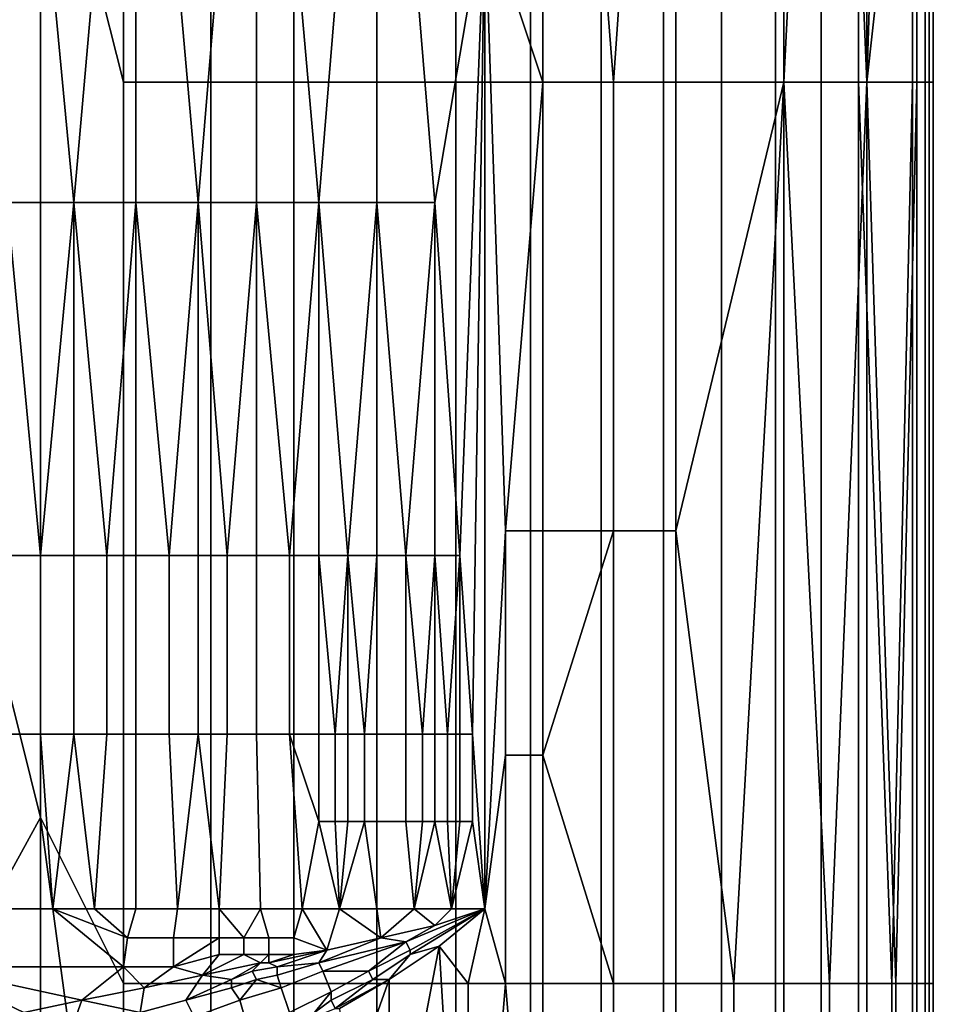
# Model space of a CAD drawing. Extents: x 0 to 0.186, y 0 to 0.323.
# Drawn here: x 0.086 to 0.108, y 0.074 to 0.098 of the extents above; entities that cross this region are included whole.
import ezdxf

# ---------------------------------------------------------------- set-up
doc = ezdxf.new("R2010")
doc.units = 0
doc.layers.add('CHROME_1', color=7, linetype='CONTINUOUS')

msp = doc.modelspace()

# ---------------------------------------------------------------- linework, layer by layer
at = {"layer": 'CHROME_1'}
for points in [[(0.0984, 0.0964, 0.0218), (0.0984, 0.1181, 0.0218), (0.097, 0.1248, 0.0209), (0.097, 0.1006, 0.0209)], [(0.0863, 0.1043, 0.061), (0.0819, 0.0964, 0.0606), (0.0841, 0.1181, 0.0609)], [(0.0984, 0.1181, 0.0218), (0.0984, 0.0964, 0.0218), (0.1001, 0.0964, 0.023)], [(0.1001, 0.0964, 0.023), (0.1016, 0.1181, 0.0244), (0.0984, 0.1181, 0.0218)], [(0.1001, 0.0964, 0.023), (0.1016, 0.0964, 0.0244), (0.1016, 0.1181, 0.0244)], [(0.1042, 0.1181, 0.0277), (0.1016, 0.1181, 0.0244), (0.1016, 0.0964, 0.0244), (0.1042, 0.0964, 0.0277)], [(0.1053, 0.1181, 0.0295), (0.1042, 0.1181, 0.0277), (0.1042, 0.0964, 0.0277)], [(0.1053, 0.1181, 0.0295), (0.1042, 0.0964, 0.0277), (0.1062, 0.0964, 0.0314)], [(0.1062, 0.0964, 0.0314), (0.1062, 0.1181, 0.0314), (0.1053, 0.1181, 0.0295)], [(0.1069, 0.1181, 0.0333), (0.1062, 0.1181, 0.0314), (0.1062, 0.0964, 0.0314)], [(0.1062, 0.0964, 0.0314), (0.1074, 0.1073, 0.0354), (0.1069, 0.1181, 0.0333)], [(0.0855, 0.1105, 0.0171), (0.0855, 0.0935, 0.0171), (0.0871, 0.0935, 0.0173)], [(0.0871, 0.0935, 0.0173), (0.0886, 0.1105, 0.0176), (0.0855, 0.1105, 0.0171)], [(0.0871, 0.0935, 0.0173), (0.0886, 0.0935, 0.0176), (0.0886, 0.1105, 0.0176)], [(0.0886, 0.1105, 0.0176), (0.0886, 0.0935, 0.0176), (0.0901, 0.0935, 0.018)], [(0.0901, 0.0935, 0.018), (0.0915, 0.1105, 0.0184), (0.0886, 0.1105, 0.0176)], [(0.0901, 0.0935, 0.018), (0.0915, 0.0935, 0.0184), (0.0915, 0.1105, 0.0184)], [(0.0915, 0.1105, 0.0184), (0.0915, 0.0935, 0.0184), (0.093, 0.0935, 0.0189)], [(0.093, 0.0935, 0.0189), (0.0944, 0.1105, 0.0196), (0.0915, 0.1105, 0.0184)], [(0.093, 0.0935, 0.0189), (0.0944, 0.0935, 0.0196), (0.0944, 0.1105, 0.0196)], [(0.0944, 0.1105, 0.0196), (0.0958, 0.0935, 0.0202), (0.097, 0.1006, 0.0209)], [(0.0944, 0.1105, 0.0196), (0.0944, 0.0935, 0.0196), (0.0958, 0.0935, 0.0202)], [(0.0863, 0.1043, 0.061), (0.0883, 0.1073, 0.0609), (0.0883, 0.0964, 0.0609)], [(0.0883, 0.1073, 0.0609), (0.0904, 0.1073, 0.0606), (0.0904, 0.0964, 0.0606), (0.0883, 0.0964, 0.0609)], [(0.0904, 0.1073, 0.0606), (0.0924, 0.1073, 0.0601), (0.0924, 0.0964, 0.0601), (0.0904, 0.0964, 0.0606)], [(0.0924, 0.1073, 0.0601), (0.0944, 0.1073, 0.0594), (0.0944, 0.0964, 0.0594), (0.0924, 0.0964, 0.0601)], [(0.0944, 0.1073, 0.0594), (0.0963, 0.1073, 0.0585), (0.0963, 0.0964, 0.0585), (0.0944, 0.0964, 0.0594)], [(0.0963, 0.1073, 0.0585), (0.0981, 0.1073, 0.0575), (0.0981, 0.0964, 0.0575), (0.0963, 0.0964, 0.0585)], [(0.0981, 0.1073, 0.0575), (0.0998, 0.1073, 0.0562), (0.0998, 0.0964, 0.0562), (0.0981, 0.0964, 0.0575)], [(0.0998, 0.1073, 0.0562), (0.1013, 0.1073, 0.0549), (0.1013, 0.0964, 0.0549), (0.0998, 0.0964, 0.0562)], [(0.1013, 0.1073, 0.0549), (0.1027, 0.1073, 0.0533), (0.1027, 0.0964, 0.0533), (0.1013, 0.0964, 0.0549)], [(0.1027, 0.1073, 0.0533), (0.104, 0.1073, 0.0516), (0.104, 0.0964, 0.0516), (0.1027, 0.0964, 0.0533)], [(0.104, 0.1073, 0.0516), (0.1051, 0.1073, 0.0499), (0.1051, 0.0964, 0.0499), (0.104, 0.0964, 0.0516)], [(0.1051, 0.1073, 0.0499), (0.106, 0.1073, 0.048), (0.106, 0.0964, 0.048), (0.1051, 0.0964, 0.0499)], [(0.1073, 0.1073, 0.0438), (0.1073, 0.0964, 0.0438), (0.106, 0.0964, 0.048), (0.106, 0.1073, 0.048)], [(0.1062, 0.0964, 0.0314), (0.1074, 0.0964, 0.0354), (0.1074, 0.1073, 0.0354)], [(0.1073, 0.1073, 0.0438), (0.1076, 0.1073, 0.0417), (0.1076, 0.0964, 0.0417), (0.1073, 0.0964, 0.0438)], [(0.1077, 0.1073, 0.0374), (0.1074, 0.1073, 0.0354), (0.1074, 0.0964, 0.0354), (0.1077, 0.0964, 0.0374)], [(0.1076, 0.1073, 0.0417), (0.1078, 0.1073, 0.0395), (0.1078, 0.0964, 0.0395), (0.1076, 0.0964, 0.0417)], [(0.1078, 0.1073, 0.0395), (0.1077, 0.1073, 0.0374), (0.1077, 0.0964, 0.0374), (0.1078, 0.0964, 0.0395)], [(0.0819, 0.0964, 0.0606), (0.0863, 0.1043, 0.061), (0.0863, 0.0787, 0.061)], [(0.0883, 0.0964, 0.0609), (0.0883, 0.0747, 0.0609), (0.0863, 0.0787, 0.061), (0.0863, 0.1043, 0.061)], [(0.097, 0.1006, 0.0209), (0.0958, 0.0935, 0.0202), (0.0964, 0.085, 0.0205)], [(0.0964, 0.085, 0.0205), (0.0967, 0.0807, 0.0207), (0.097, 0.1006, 0.0209)], [(0.097, 0.1006, 0.0209), (0.0967, 0.0807, 0.0207), (0.097, 0.0765, 0.0209)], [(0.0984, 0.0964, 0.0218), (0.097, 0.1006, 0.0209), (0.0975, 0.0856, 0.0212)], [(0.0975, 0.0856, 0.0212), (0.097, 0.1006, 0.0209), (0.097, 0.0765, 0.0209)], [(0.0819, 0.0964, 0.0606), (0.0863, 0.0787, 0.061), (0.0841, 0.0747, 0.0609)], [(0.0904, 0.0964, 0.0606), (0.0904, 0.0747, 0.0606), (0.0883, 0.0747, 0.0609), (0.0883, 0.0964, 0.0609)], [(0.0924, 0.0747, 0.0601), (0.0904, 0.0747, 0.0606), (0.0904, 0.0964, 0.0606), (0.0924, 0.0964, 0.0601)], [(0.0924, 0.0964, 0.0601), (0.0944, 0.0964, 0.0594), (0.0944, 0.0747, 0.0594), (0.0924, 0.0747, 0.0601)], [(0.0963, 0.0747, 0.0585), (0.0944, 0.0747, 0.0594), (0.0944, 0.0964, 0.0594), (0.0963, 0.0964, 0.0585)], [(0.0963, 0.0964, 0.0585), (0.0981, 0.0964, 0.0575), (0.0981, 0.0747, 0.0575), (0.0963, 0.0747, 0.0585)], [(0.0975, 0.0856, 0.0212), (0.0984, 0.0856, 0.0218), (0.0984, 0.0964, 0.0218)], [(0.0998, 0.0747, 0.0562), (0.0981, 0.0747, 0.0575), (0.0981, 0.0964, 0.0575), (0.0998, 0.0964, 0.0562)], [(0.1001, 0.0964, 0.023), (0.0984, 0.0964, 0.0218), (0.0984, 0.0856, 0.0218), (0.1001, 0.0856, 0.023)], [(0.0998, 0.0964, 0.0562), (0.1013, 0.0964, 0.0549), (0.1013, 0.0747, 0.0549), (0.0998, 0.0747, 0.0562)], [(0.1016, 0.0964, 0.0244), (0.1001, 0.0964, 0.023), (0.1001, 0.0856, 0.023), (0.1016, 0.0856, 0.0244)], [(0.1027, 0.0747, 0.0533), (0.1013, 0.0747, 0.0549), (0.1013, 0.0964, 0.0549), (0.1027, 0.0964, 0.0533)], [(0.1042, 0.0964, 0.0277), (0.1016, 0.0964, 0.0244), (0.1016, 0.0856, 0.0244)], [(0.1042, 0.0964, 0.0277), (0.1016, 0.0856, 0.0244), (0.103, 0.0747, 0.026)], [(0.1027, 0.0964, 0.0533), (0.104, 0.0964, 0.0516), (0.104, 0.0747, 0.0516), (0.1027, 0.0747, 0.0533)], [(0.103, 0.0747, 0.026), (0.1042, 0.0747, 0.0277), (0.1042, 0.0964, 0.0277)], [(0.1051, 0.0747, 0.0499), (0.104, 0.0747, 0.0516), (0.104, 0.0964, 0.0516), (0.1051, 0.0964, 0.0499)], [(0.1042, 0.0964, 0.0277), (0.1042, 0.0747, 0.0277), (0.1053, 0.0747, 0.0295)], [(0.1053, 0.0747, 0.0295), (0.1062, 0.0964, 0.0314), (0.1042, 0.0964, 0.0277)], [(0.1051, 0.0964, 0.0499), (0.106, 0.0964, 0.048), (0.106, 0.0747, 0.048), (0.1051, 0.0747, 0.0499)], [(0.1053, 0.0747, 0.0295), (0.1062, 0.0747, 0.0314), (0.1062, 0.0964, 0.0314)], [(0.1068, 0.0747, 0.0459), (0.106, 0.0747, 0.048), (0.106, 0.0964, 0.048)], [(0.1068, 0.0747, 0.0459), (0.106, 0.0964, 0.048), (0.1073, 0.0964, 0.0438)], [(0.1062, 0.0964, 0.0314), (0.1062, 0.0747, 0.0314), (0.1069, 0.0747, 0.0333)], [(0.1069, 0.0747, 0.0333), (0.1074, 0.0964, 0.0354), (0.1062, 0.0964, 0.0314)], [(0.1073, 0.0964, 0.0438), (0.1073, 0.0747, 0.0438), (0.1068, 0.0747, 0.0459)], [(0.1069, 0.0747, 0.0333), (0.1074, 0.0747, 0.0354), (0.1074, 0.0964, 0.0354)], [(0.1076, 0.0747, 0.0417), (0.1073, 0.0747, 0.0438), (0.1073, 0.0964, 0.0438), (0.1076, 0.0964, 0.0417)], [(0.1077, 0.0964, 0.0374), (0.1074, 0.0964, 0.0354), (0.1074, 0.0747, 0.0354), (0.1077, 0.0747, 0.0374)], [(0.1076, 0.0964, 0.0417), (0.1078, 0.0964, 0.0395), (0.1078, 0.0747, 0.0395), (0.1076, 0.0747, 0.0417)], [(0.1077, 0.0747, 0.0374), (0.1078, 0.0747, 0.0395), (0.1078, 0.0964, 0.0395), (0.1077, 0.0964, 0.0374)], [(0.0855, 0.0935, 0.0171), (0.0855, 0.085, 0.0171), (0.0863, 0.085, 0.0172)], [(0.0863, 0.085, 0.0172), (0.0871, 0.0935, 0.0173), (0.0855, 0.0935, 0.0171)], [(0.0863, 0.085, 0.0172), (0.0871, 0.085, 0.0173), (0.0871, 0.0935, 0.0173)], [(0.0871, 0.0935, 0.0173), (0.0871, 0.085, 0.0173), (0.0879, 0.085, 0.0174)], [(0.0879, 0.085, 0.0174), (0.0886, 0.0935, 0.0176), (0.0871, 0.0935, 0.0173)], [(0.0879, 0.085, 0.0174), (0.0886, 0.085, 0.0176), (0.0886, 0.0935, 0.0176)], [(0.0886, 0.0935, 0.0176), (0.0886, 0.085, 0.0176), (0.0894, 0.085, 0.0178)], [(0.0894, 0.085, 0.0178), (0.0901, 0.0935, 0.018), (0.0886, 0.0935, 0.0176)], [(0.0894, 0.085, 0.0178), (0.0901, 0.085, 0.018), (0.0901, 0.0935, 0.018)], [(0.0901, 0.0935, 0.018), (0.0901, 0.085, 0.018), (0.0908, 0.085, 0.0182)], [(0.0908, 0.085, 0.0182), (0.0915, 0.0935, 0.0184), (0.0901, 0.0935, 0.018)], [(0.0908, 0.085, 0.0182), (0.0915, 0.085, 0.0184), (0.0915, 0.0935, 0.0184)], [(0.0915, 0.0935, 0.0184), (0.0915, 0.085, 0.0184), (0.0923, 0.085, 0.0187)], [(0.0923, 0.085, 0.0187), (0.093, 0.0935, 0.0189), (0.0915, 0.0935, 0.0184)], [(0.0923, 0.085, 0.0187), (0.093, 0.085, 0.0189), (0.093, 0.0935, 0.0189)], [(0.093, 0.0935, 0.0189), (0.093, 0.085, 0.0189), (0.0937, 0.085, 0.0192)], [(0.0937, 0.085, 0.0192), (0.0944, 0.0935, 0.0196), (0.093, 0.0935, 0.0189)], [(0.0937, 0.085, 0.0192), (0.0944, 0.085, 0.0196), (0.0944, 0.0935, 0.0196)], [(0.0944, 0.0935, 0.0196), (0.0944, 0.085, 0.0196), (0.0951, 0.085, 0.0199)], [(0.0951, 0.085, 0.0199), (0.0958, 0.0935, 0.0202), (0.0944, 0.0935, 0.0196)], [(0.0951, 0.085, 0.0199), (0.0958, 0.085, 0.0202), (0.0958, 0.0935, 0.0202)], [(0.0958, 0.0935, 0.0202), (0.0958, 0.085, 0.0202), (0.0964, 0.085, 0.0205)], [(0.0975, 0.0856, 0.0212), (0.097, 0.0765, 0.0209), (0.0975, 0.0802, 0.0212)], [(0.0984, 0.0856, 0.0218), (0.0975, 0.0856, 0.0212), (0.0975, 0.0802, 0.0212), (0.0984, 0.0802, 0.0218)], [(0.1001, 0.0856, 0.023), (0.0984, 0.0856, 0.0218), (0.0984, 0.0802, 0.0218)], [(0.0984, 0.0802, 0.0218), (0.1001, 0.0747, 0.023), (0.1001, 0.0856, 0.023)], [(0.1016, 0.0856, 0.0244), (0.1001, 0.0856, 0.023), (0.1001, 0.0747, 0.023), (0.1016, 0.0747, 0.0244)], [(0.1016, 0.0856, 0.0244), (0.1016, 0.0747, 0.0244), (0.103, 0.0747, 0.026)], [(0.0863, 0.0807, 0.0172), (0.0863, 0.085, 0.0172), (0.0855, 0.085, 0.0171), (0.0855, 0.0807, 0.0171)], [(0.0871, 0.0807, 0.0173), (0.0871, 0.085, 0.0173), (0.0863, 0.085, 0.0172), (0.0863, 0.0807, 0.0172)], [(0.0879, 0.0807, 0.0174), (0.0879, 0.085, 0.0174), (0.0871, 0.085, 0.0173), (0.0871, 0.0807, 0.0173)], [(0.0886, 0.0807, 0.0176), (0.0886, 0.085, 0.0176), (0.0879, 0.085, 0.0174), (0.0879, 0.0807, 0.0174)], [(0.0894, 0.0807, 0.0178), (0.0894, 0.085, 0.0178), (0.0886, 0.085, 0.0176), (0.0886, 0.0807, 0.0176)], [(0.0901, 0.0807, 0.018), (0.0901, 0.085, 0.018), (0.0894, 0.085, 0.0178), (0.0894, 0.0807, 0.0178)], [(0.0908, 0.0807, 0.0182), (0.0908, 0.085, 0.0182), (0.0901, 0.085, 0.018), (0.0901, 0.0807, 0.018)], [(0.0915, 0.0807, 0.0184), (0.0915, 0.085, 0.0184), (0.0908, 0.085, 0.0182), (0.0908, 0.0807, 0.0182)], [(0.0923, 0.0807, 0.0187), (0.0923, 0.085, 0.0187), (0.0915, 0.085, 0.0184), (0.0915, 0.0807, 0.0184)], [(0.093, 0.0807, 0.0189), (0.093, 0.085, 0.0189), (0.0923, 0.085, 0.0187), (0.0923, 0.0807, 0.0187)], [(0.093, 0.085, 0.0189), (0.093, 0.0807, 0.0189), (0.0934, 0.0807, 0.0191)], [(0.0934, 0.0807, 0.0191), (0.0937, 0.085, 0.0192), (0.093, 0.085, 0.0189)], [(0.0934, 0.0807, 0.0191), (0.0937, 0.0807, 0.0192), (0.0937, 0.085, 0.0192)], [(0.0937, 0.085, 0.0192), (0.0937, 0.0807, 0.0192), (0.0941, 0.0807, 0.0194)], [(0.0941, 0.0807, 0.0194), (0.0944, 0.085, 0.0196), (0.0937, 0.085, 0.0192)], [(0.0941, 0.0807, 0.0194), (0.0944, 0.0807, 0.0196), (0.0944, 0.085, 0.0196)], [(0.0951, 0.0807, 0.0199), (0.0951, 0.085, 0.0199), (0.0944, 0.085, 0.0196), (0.0944, 0.0807, 0.0196)], [(0.0951, 0.085, 0.0199), (0.0951, 0.0807, 0.0199), (0.0955, 0.0807, 0.02)], [(0.0955, 0.0807, 0.02), (0.0958, 0.085, 0.0202), (0.0951, 0.085, 0.0199)], [(0.0955, 0.0807, 0.02), (0.0958, 0.0807, 0.0202), (0.0958, 0.085, 0.0202)], [(0.0958, 0.085, 0.0202), (0.0958, 0.0807, 0.0202), (0.0961, 0.0807, 0.0204)], [(0.0961, 0.0807, 0.0204), (0.0964, 0.085, 0.0205), (0.0958, 0.085, 0.0202)], [(0.0961, 0.0807, 0.0204), (0.0964, 0.0807, 0.0205), (0.0964, 0.085, 0.0205)], [(0.0967, 0.0807, 0.0207), (0.0964, 0.085, 0.0205), (0.0964, 0.0807, 0.0205)], [(0.0855, 0.0765, 0.0171), (0.0866, 0.0765, 0.0172), (0.0863, 0.0807, 0.0172), (0.0855, 0.0807, 0.0171)], [(0.0863, 0.0807, 0.0172), (0.0866, 0.0765, 0.0172), (0.0871, 0.0807, 0.0173)], [(0.0871, 0.0807, 0.0173), (0.0866, 0.0765, 0.0172), (0.0876, 0.0765, 0.0174)], [(0.0879, 0.0807, 0.0174), (0.0871, 0.0807, 0.0173), (0.0876, 0.0765, 0.0174)], [(0.0876, 0.0765, 0.0174), (0.0886, 0.0765, 0.0176), (0.0886, 0.0807, 0.0176), (0.0879, 0.0807, 0.0174)], [(0.0886, 0.0765, 0.0176), (0.0896, 0.0765, 0.0178), (0.0894, 0.0807, 0.0178), (0.0886, 0.0807, 0.0176)], [(0.0901, 0.0807, 0.018), (0.0894, 0.0807, 0.0178), (0.0896, 0.0765, 0.0178)], [(0.0901, 0.0807, 0.018), (0.0896, 0.0765, 0.0178), (0.0906, 0.0765, 0.0181)], [(0.0901, 0.0807, 0.018), (0.0906, 0.0765, 0.0181), (0.0908, 0.0807, 0.0182)], [(0.0906, 0.0765, 0.0181), (0.0916, 0.0765, 0.0184), (0.0915, 0.0807, 0.0184), (0.0908, 0.0807, 0.0182)], [(0.0916, 0.0765, 0.0184), (0.0926, 0.0765, 0.0188), (0.0923, 0.0807, 0.0187), (0.0915, 0.0807, 0.0184)], [(0.0923, 0.0807, 0.0187), (0.093, 0.0786, 0.0189), (0.093, 0.0807, 0.0189)], [(0.0923, 0.0807, 0.0187), (0.0926, 0.0765, 0.0188), (0.093, 0.0786, 0.0189)], [(0.0934, 0.0786, 0.0191), (0.0934, 0.0807, 0.0191), (0.093, 0.0807, 0.0189), (0.093, 0.0786, 0.0189)], [(0.0937, 0.0786, 0.0192), (0.0937, 0.0807, 0.0192), (0.0934, 0.0807, 0.0191), (0.0934, 0.0786, 0.0191)], [(0.0941, 0.0786, 0.0194), (0.0941, 0.0807, 0.0194), (0.0937, 0.0807, 0.0192), (0.0937, 0.0786, 0.0192)], [(0.0944, 0.0786, 0.0196), (0.0944, 0.0807, 0.0196), (0.0941, 0.0807, 0.0194), (0.0941, 0.0786, 0.0194)], [(0.0944, 0.0786, 0.0196), (0.0951, 0.0786, 0.0199), (0.0951, 0.0807, 0.0199), (0.0944, 0.0807, 0.0196)], [(0.0955, 0.0786, 0.02), (0.0955, 0.0807, 0.02), (0.0951, 0.0807, 0.0199), (0.0951, 0.0786, 0.0199)], [(0.0958, 0.0786, 0.0202), (0.0958, 0.0807, 0.0202), (0.0955, 0.0807, 0.02), (0.0955, 0.0786, 0.02)], [(0.0961, 0.0786, 0.0204), (0.0961, 0.0807, 0.0204), (0.0958, 0.0807, 0.0202), (0.0958, 0.0786, 0.0202)], [(0.0964, 0.0786, 0.0205), (0.0964, 0.0807, 0.0205), (0.0961, 0.0807, 0.0204), (0.0961, 0.0786, 0.0204)], [(0.0967, 0.0786, 0.0207), (0.0967, 0.0807, 0.0207), (0.0964, 0.0807, 0.0205), (0.0964, 0.0786, 0.0205)], [(0.097, 0.0765, 0.0209), (0.0967, 0.0807, 0.0207), (0.0967, 0.0786, 0.0207)], [(0.097, 0.0765, 0.0209), (0.0975, 0.0747, 0.0212), (0.0975, 0.0802, 0.0212)], [(0.0984, 0.0802, 0.0218), (0.0975, 0.0802, 0.0212), (0.0975, 0.0747, 0.0212), (0.0984, 0.0747, 0.0218)], [(0.0984, 0.0802, 0.0218), (0.0984, 0.0747, 0.0218), (0.1001, 0.0747, 0.023)], [(0.0841, 0.0639, 0.0609), (0.0841, 0.0747, 0.0609), (0.0863, 0.0787, 0.061), (0.0863, 0.0531, 0.061)], [(0.0883, 0.0747, 0.0609), (0.0883, 0.0639, 0.0609), (0.0863, 0.0787, 0.061)], [(0.0863, 0.0531, 0.061), (0.0863, 0.0787, 0.061), (0.0883, 0.0639, 0.0609)], [(0.093, 0.0786, 0.0189), (0.0926, 0.0765, 0.0188), (0.0935, 0.0765, 0.0192)], [(0.0935, 0.0765, 0.0192), (0.0934, 0.0786, 0.0191), (0.093, 0.0786, 0.0189)], [(0.0934, 0.0786, 0.0191), (0.0935, 0.0765, 0.0192), (0.0937, 0.0786, 0.0192)], [(0.0941, 0.0786, 0.0194), (0.0937, 0.0786, 0.0192), (0.0935, 0.0765, 0.0192)], [(0.0941, 0.0786, 0.0194), (0.0935, 0.0765, 0.0192), (0.0944, 0.0765, 0.0196)], [(0.0944, 0.0786, 0.0196), (0.0941, 0.0786, 0.0194), (0.0944, 0.0765, 0.0196)], [(0.0944, 0.0765, 0.0196), (0.0953, 0.0765, 0.02), (0.0951, 0.0786, 0.0199), (0.0944, 0.0786, 0.0196)], [(0.0953, 0.0765, 0.02), (0.0955, 0.0786, 0.02), (0.0951, 0.0786, 0.0199)], [(0.0958, 0.0786, 0.0202), (0.0955, 0.0786, 0.02), (0.0953, 0.0765, 0.02)], [(0.0958, 0.0786, 0.0202), (0.0953, 0.0765, 0.02), (0.0962, 0.0765, 0.0204)], [(0.0961, 0.0786, 0.0204), (0.0958, 0.0786, 0.0202), (0.0962, 0.0765, 0.0204)], [(0.0962, 0.0765, 0.0204), (0.0964, 0.0786, 0.0205), (0.0961, 0.0786, 0.0204)], [(0.0967, 0.0786, 0.0207), (0.0964, 0.0786, 0.0205), (0.0962, 0.0765, 0.0204)], [(0.097, 0.0765, 0.0209), (0.0967, 0.0786, 0.0207), (0.0962, 0.0765, 0.0204)], [(0.0866, 0.0765, 0.0172), (0.0855, 0.0765, 0.0171), (0.0836, 0.0751, 0.017), (0.0883, 0.0751, 0.0176)], [(0.0876, 0.0765, 0.0174), (0.0866, 0.0765, 0.0172), (0.0884, 0.0758, 0.0176)], [(0.0883, 0.0751, 0.0176), (0.0884, 0.0758, 0.0176), (0.0866, 0.0765, 0.0172)], [(0.0884, 0.0758, 0.0176), (0.0886, 0.0765, 0.0176), (0.0876, 0.0765, 0.0174)], [(0.0896, 0.0765, 0.0178), (0.0886, 0.0765, 0.0176), (0.0884, 0.0758, 0.0176), (0.0895, 0.0758, 0.0178)], [(0.0895, 0.0758, 0.0178), (0.0906, 0.0758, 0.0181), (0.0906, 0.0765, 0.0181), (0.0896, 0.0765, 0.0178)], [(0.0912, 0.0758, 0.0183), (0.0906, 0.0765, 0.0181), (0.0906, 0.0758, 0.0181)], [(0.0912, 0.0758, 0.0183), (0.0916, 0.0765, 0.0184), (0.0906, 0.0765, 0.0181)], [(0.0916, 0.0765, 0.0184), (0.0912, 0.0758, 0.0183), (0.0918, 0.0758, 0.0185)], [(0.0926, 0.0765, 0.0188), (0.0916, 0.0765, 0.0184), (0.0918, 0.0758, 0.0185), (0.0924, 0.0758, 0.0187)], [(0.0924, 0.0758, 0.0187), (0.0932, 0.0755, 0.0191), (0.0926, 0.0765, 0.0188)], [(0.0926, 0.0765, 0.0188), (0.0932, 0.0755, 0.0191), (0.0935, 0.0765, 0.0192)], [(0.0935, 0.0765, 0.0192), (0.0932, 0.0755, 0.0191), (0.0945, 0.0758, 0.0196)], [(0.0944, 0.0765, 0.0196), (0.0935, 0.0765, 0.0192), (0.0945, 0.0758, 0.0196)], [(0.0953, 0.0765, 0.02), (0.0944, 0.0765, 0.0196), (0.0945, 0.0758, 0.0196)], [(0.0953, 0.0765, 0.02), (0.0945, 0.0758, 0.0196), (0.0958, 0.0761, 0.0202)], [(0.097, 0.0765, 0.0209), (0.0951, 0.0757, 0.0199), (0.0952, 0.0755, 0.0199)], [(0.0958, 0.0761, 0.0202), (0.0951, 0.0757, 0.0199), (0.097, 0.0765, 0.0209)], [(0.097, 0.0765, 0.0209), (0.0952, 0.0755, 0.0199), (0.0952, 0.0754, 0.02)], [(0.097, 0.0765, 0.0209), (0.0952, 0.0754, 0.02), (0.0959, 0.0756, 0.0203)], [(0.0962, 0.0765, 0.0204), (0.0953, 0.0765, 0.02), (0.0958, 0.0761, 0.0202)], [(0.0958, 0.0761, 0.0202), (0.097, 0.0765, 0.0209), (0.0962, 0.0765, 0.0204)], [(0.0959, 0.0756, 0.0203), (0.0966, 0.0747, 0.0207), (0.097, 0.0765, 0.0209)], [(0.097, 0.0765, 0.0209), (0.0966, 0.0747, 0.0207), (0.0975, 0.0747, 0.0212)], [(0.0945, 0.0758, 0.0196), (0.0951, 0.0757, 0.0199), (0.0958, 0.0761, 0.0202)], [(0.0883, 0.0751, 0.0176), (0.0895, 0.0751, 0.0179), (0.0895, 0.0758, 0.0178), (0.0884, 0.0758, 0.0176)], [(0.0906, 0.0758, 0.0181), (0.0895, 0.0758, 0.0178), (0.0895, 0.0751, 0.0179)], [(0.0895, 0.0751, 0.0179), (0.0906, 0.0754, 0.0182), (0.0906, 0.0758, 0.0181)], [(0.0906, 0.0754, 0.0182), (0.0912, 0.0754, 0.0184), (0.0912, 0.0758, 0.0183), (0.0906, 0.0758, 0.0181)], [(0.0912, 0.0754, 0.0184), (0.0918, 0.0754, 0.0186), (0.0918, 0.0758, 0.0185), (0.0912, 0.0758, 0.0183)], [(0.0918, 0.0754, 0.0186), (0.0924, 0.0754, 0.0188), (0.0924, 0.0758, 0.0187), (0.0918, 0.0758, 0.0185)], [(0.0924, 0.0754, 0.0188), (0.0932, 0.0755, 0.0191), (0.0924, 0.0758, 0.0187)], [(0.0945, 0.0758, 0.0196), (0.0932, 0.0755, 0.0191), (0.093, 0.0752, 0.019)], [(0.0951, 0.0757, 0.0199), (0.0945, 0.0758, 0.0196), (0.093, 0.0752, 0.019)], [(0.0931, 0.075, 0.0191), (0.0951, 0.0757, 0.0199), (0.093, 0.0752, 0.019)], [(0.0942, 0.075, 0.0195), (0.0951, 0.0757, 0.0199), (0.0931, 0.075, 0.0191)], [(0.0942, 0.075, 0.0195), (0.0952, 0.0755, 0.0199), (0.0951, 0.0757, 0.0199)], [(0.0906, 0.0754, 0.0182), (0.0895, 0.0751, 0.0179), (0.0902, 0.0749, 0.0181)], [(0.0916, 0.0752, 0.0185), (0.0912, 0.0754, 0.0184), (0.0902, 0.0749, 0.0181)], [(0.0906, 0.0754, 0.0182), (0.0902, 0.0749, 0.0181), (0.0912, 0.0754, 0.0184)], [(0.0916, 0.0752, 0.0185), (0.0918, 0.0754, 0.0186), (0.0912, 0.0754, 0.0184)], [(0.0916, 0.0752, 0.0185), (0.0918, 0.0752, 0.0186), (0.0918, 0.0754, 0.0186)], [(0.0932, 0.0755, 0.0191), (0.0924, 0.0754, 0.0188), (0.0918, 0.0752, 0.0186)], [(0.0932, 0.0755, 0.0191), (0.0918, 0.0752, 0.0186), (0.092, 0.0751, 0.0187)], [(0.0918, 0.0754, 0.0186), (0.0918, 0.0752, 0.0186), (0.0924, 0.0754, 0.0188)], [(0.0932, 0.0755, 0.0191), (0.092, 0.0751, 0.0187), (0.093, 0.0752, 0.019)], [(0.0952, 0.0754, 0.02), (0.0952, 0.0755, 0.0199), (0.0942, 0.075, 0.0195), (0.0943, 0.0748, 0.0196)], [(0.0943, 0.0748, 0.0196), (0.0947, 0.0748, 0.0197), (0.0952, 0.0754, 0.02)], [(0.0952, 0.0754, 0.02), (0.0947, 0.0748, 0.0197), (0.0959, 0.0756, 0.0203)], [(0.0947, 0.0748, 0.0197), (0.0947, 0.0693, 0.0197), (0.0959, 0.0756, 0.0203)], [(0.0966, 0.0639, 0.0207), (0.0959, 0.0756, 0.0203), (0.0947, 0.0693, 0.0197)], [(0.0966, 0.0747, 0.0207), (0.0959, 0.0756, 0.0203), (0.0966, 0.0639, 0.0207)], [(0.0902, 0.0749, 0.0181), (0.0909, 0.0748, 0.0183), (0.0916, 0.0752, 0.0185)], [(0.0914, 0.075, 0.0185), (0.0916, 0.0752, 0.0185), (0.0909, 0.0748, 0.0183)], [(0.0918, 0.0752, 0.0186), (0.0916, 0.0752, 0.0185), (0.0914, 0.075, 0.0185), (0.092, 0.0751, 0.0187)], [(0.0931, 0.075, 0.0191), (0.093, 0.0752, 0.019), (0.092, 0.0749, 0.0187), (0.0921, 0.0746, 0.0187)], [(0.092, 0.0749, 0.0187), (0.093, 0.0752, 0.019), (0.092, 0.0751, 0.0187)], [(0.0859, 0.074, 0.0174), (0.0873, 0.0743, 0.0176), (0.0836, 0.0751, 0.017)], [(0.0873, 0.0743, 0.0176), (0.0883, 0.0751, 0.0176), (0.0836, 0.0751, 0.017)], [(0.0836, 0.0751, 0.017), (0.0844, 0.0737, 0.0174), (0.0859, 0.074, 0.0174)], [(0.0888, 0.0746, 0.0178), (0.0883, 0.0751, 0.0176), (0.0873, 0.0743, 0.0176)], [(0.0883, 0.0751, 0.0176), (0.0888, 0.0746, 0.0178), (0.0895, 0.0751, 0.0179)], [(0.0887, 0.074, 0.0179), (0.0898, 0.0743, 0.0181), (0.0902, 0.0749, 0.0181), (0.0888, 0.0746, 0.0178)], [(0.0902, 0.0749, 0.0181), (0.0895, 0.0751, 0.0179), (0.0888, 0.0746, 0.0178)], [(0.0909, 0.0748, 0.0183), (0.0902, 0.0749, 0.0181), (0.0898, 0.0743, 0.0181)], [(0.0915, 0.0748, 0.0185), (0.0914, 0.075, 0.0185), (0.0909, 0.0748, 0.0183), (0.0909, 0.0746, 0.0184)], [(0.092, 0.0749, 0.0187), (0.092, 0.0751, 0.0187), (0.0914, 0.075, 0.0185), (0.0915, 0.0748, 0.0185)], [(0.0921, 0.0746, 0.0187), (0.092, 0.0749, 0.0187), (0.0915, 0.0748, 0.0185)], [(0.0923, 0.074, 0.0188), (0.0933, 0.0745, 0.0192), (0.0931, 0.075, 0.0191), (0.0921, 0.0746, 0.0187)], [(0.0931, 0.075, 0.0191), (0.0933, 0.0745, 0.0192), (0.0942, 0.075, 0.0195)], [(0.0943, 0.0748, 0.0196), (0.0942, 0.075, 0.0195), (0.0933, 0.0745, 0.0192), (0.0933, 0.0743, 0.0192)], [(0.0883, 0.0747, 0.0609), (0.0904, 0.0747, 0.0606), (0.0904, 0.0639, 0.0606), (0.0883, 0.0639, 0.0609)], [(0.0898, 0.0743, 0.0181), (0.0909, 0.0746, 0.0184), (0.0909, 0.0748, 0.0183)], [(0.0904, 0.0747, 0.0606), (0.0924, 0.0747, 0.0601), (0.0924, 0.0639, 0.0601), (0.0904, 0.0639, 0.0606)], [(0.0915, 0.0748, 0.0185), (0.0909, 0.0746, 0.0184), (0.0911, 0.0743, 0.0185)], [(0.0915, 0.0748, 0.0185), (0.0911, 0.0743, 0.0185), (0.0921, 0.0746, 0.0187)], [(0.0924, 0.0747, 0.0601), (0.0944, 0.0747, 0.0594), (0.0944, 0.0639, 0.0594), (0.0924, 0.0639, 0.0601)], [(0.0933, 0.0743, 0.0192), (0.0934, 0.0741, 0.0192), (0.0943, 0.0748, 0.0196)], [(0.0943, 0.0748, 0.0196), (0.0934, 0.0741, 0.0192), (0.0947, 0.0748, 0.0197)], [(0.0934, 0.0741, 0.0192), (0.0935, 0.0741, 0.0192), (0.0947, 0.0748, 0.0197)], [(0.0935, 0.0741, 0.0192), (0.0937, 0.072, 0.0193), (0.0947, 0.0748, 0.0197)], [(0.0947, 0.0748, 0.0197), (0.0937, 0.072, 0.0193), (0.0947, 0.0693, 0.0197)], [(0.0944, 0.0747, 0.0594), (0.0963, 0.0747, 0.0585), (0.0963, 0.0639, 0.0585), (0.0944, 0.0639, 0.0594)], [(0.0963, 0.0747, 0.0585), (0.0981, 0.0747, 0.0575), (0.0981, 0.0639, 0.0575), (0.0963, 0.0639, 0.0585)], [(0.0975, 0.0747, 0.0212), (0.0966, 0.0747, 0.0207), (0.0966, 0.0639, 0.0207)], [(0.0975, 0.0747, 0.0212), (0.0966, 0.0639, 0.0207), (0.0984, 0.0639, 0.0218)], [(0.0984, 0.0639, 0.0218), (0.0984, 0.0747, 0.0218), (0.0975, 0.0747, 0.0212)], [(0.0981, 0.0747, 0.0575), (0.0998, 0.0747, 0.0562), (0.0998, 0.0639, 0.0562), (0.0981, 0.0639, 0.0575)], [(0.1001, 0.0747, 0.023), (0.0984, 0.0747, 0.0218), (0.0984, 0.0639, 0.0218), (0.1001, 0.0639, 0.023)], [(0.0998, 0.0747, 0.0562), (0.1013, 0.0747, 0.0549), (0.1013, 0.0639, 0.0549), (0.0998, 0.0639, 0.0562)], [(0.1016, 0.0747, 0.0244), (0.1001, 0.0747, 0.023), (0.1001, 0.0639, 0.023), (0.1016, 0.0639, 0.0244)], [(0.1013, 0.0747, 0.0549), (0.1027, 0.0747, 0.0533), (0.1027, 0.0639, 0.0533), (0.1013, 0.0639, 0.0549)], [(0.103, 0.0747, 0.026), (0.1016, 0.0747, 0.0244), (0.1016, 0.0639, 0.0244), (0.103, 0.0639, 0.026)], [(0.1027, 0.0747, 0.0533), (0.104, 0.0747, 0.0516), (0.104, 0.0639, 0.0516), (0.1027, 0.0639, 0.0533)], [(0.1042, 0.0747, 0.0277), (0.103, 0.0747, 0.026), (0.103, 0.0639, 0.026), (0.1042, 0.0639, 0.0277)], [(0.104, 0.0747, 0.0516), (0.1051, 0.0747, 0.0499), (0.1051, 0.0639, 0.0499), (0.104, 0.0639, 0.0516)], [(0.1053, 0.0747, 0.0295), (0.1042, 0.0747, 0.0277), (0.1042, 0.0639, 0.0277), (0.1053, 0.0639, 0.0295)], [(0.1051, 0.0747, 0.0499), (0.106, 0.0747, 0.048), (0.106, 0.0639, 0.048), (0.1051, 0.0639, 0.0499)], [(0.1062, 0.0747, 0.0314), (0.1053, 0.0747, 0.0295), (0.1053, 0.0639, 0.0295), (0.1062, 0.0639, 0.0314)], [(0.106, 0.0747, 0.048), (0.1068, 0.0747, 0.0459), (0.1068, 0.0639, 0.0459), (0.106, 0.0639, 0.048)], [(0.1069, 0.0747, 0.0333), (0.1062, 0.0747, 0.0314), (0.1062, 0.0639, 0.0314), (0.1069, 0.0639, 0.0333)], [(0.1068, 0.0747, 0.0459), (0.1073, 0.0747, 0.0438), (0.1073, 0.0639, 0.0438), (0.1068, 0.0639, 0.0459)], [(0.1074, 0.0747, 0.0354), (0.1069, 0.0747, 0.0333), (0.1069, 0.0639, 0.0333), (0.1074, 0.0639, 0.0354)], [(0.1073, 0.0747, 0.0438), (0.1076, 0.0747, 0.0417), (0.1076, 0.0639, 0.0417), (0.1073, 0.0639, 0.0438)], [(0.1077, 0.0747, 0.0374), (0.1074, 0.0747, 0.0354), (0.1074, 0.0639, 0.0354), (0.1077, 0.0639, 0.0374)], [(0.1076, 0.0747, 0.0417), (0.1078, 0.0747, 0.0395), (0.1078, 0.0639, 0.0395), (0.1076, 0.0639, 0.0417)], [(0.1078, 0.0747, 0.0395), (0.1077, 0.0747, 0.0374), (0.1077, 0.0639, 0.0374), (0.1078, 0.0639, 0.0395)], [(0.0888, 0.0746, 0.0178), (0.0873, 0.0743, 0.0176), (0.0887, 0.074, 0.0179)], [(0.0911, 0.0743, 0.0185), (0.0909, 0.0746, 0.0184), (0.0898, 0.0743, 0.0181), (0.09, 0.0739, 0.0182)], [(0.0921, 0.0746, 0.0187), (0.0911, 0.0743, 0.0185), (0.0913, 0.0736, 0.0186), (0.0923, 0.074, 0.0188)], [(0.0929, 0.074, 0.019), (0.0933, 0.0745, 0.0192), (0.0923, 0.074, 0.0188)], [(0.0929, 0.074, 0.019), (0.0933, 0.0743, 0.0192), (0.0933, 0.0745, 0.0192)], [(0.0859, 0.074, 0.0174), (0.0868, 0.0729, 0.0178), (0.0873, 0.0743, 0.0176)], [(0.0868, 0.0729, 0.0178), (0.0887, 0.074, 0.0179), (0.0873, 0.0743, 0.0176)], [(0.09, 0.0739, 0.0182), (0.0898, 0.0743, 0.0181), (0.0887, 0.074, 0.0179), (0.0889, 0.0736, 0.018)], [(0.0903, 0.0731, 0.0183), (0.0913, 0.0736, 0.0186), (0.0911, 0.0743, 0.0185), (0.09, 0.0739, 0.0182)], [(0.0934, 0.0741, 0.0192), (0.0933, 0.0743, 0.0192), (0.0929, 0.074, 0.019), (0.0929, 0.0739, 0.0191)]]:
    msp.add_3dface(points, dxfattribs=at)

doc.saveas('drawing.dxf')
